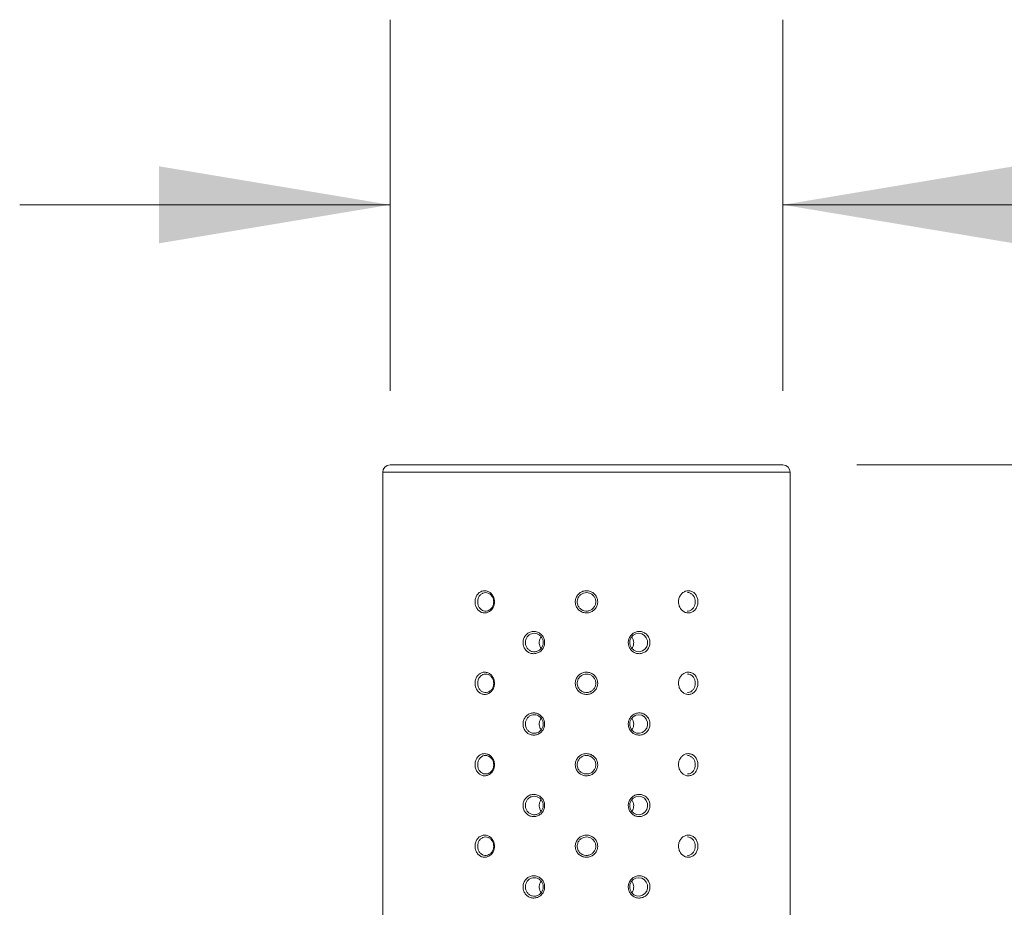
# Model space of a CAD drawing. Units: inches. Extents: x 1.3 to 10.51, y 0.23 to 7.61.
# Drawn here: x 5.33 to 6, y 3.52 to 4.11 of the extents above; entities that cross this region are included whole.
import ezdxf

# ---------------------------------------------------------------- set-up
doc = ezdxf.new("R2010")
doc.units = ezdxf.units.IN
doc.header["$MEASUREMENT"] = 0
doc.styles.add('SLDTEXTSTYLE3', font='TXT', dxfattribs={"width": 0.75})
doc.dimstyles.new('SLDDIMSTYLE0', dxfattribs={"dimtxt": 0.137795, "dimasz": 0.156, "dimexe": 0, "dimexo": 0.0625, "dimgap": 0.034449, "dimtad": 0, "dimtih": 1, "dimtoh": 1, "dimdec": 6, "dimlfac": 4, "dimrnd": 1e-09, "dimzin": 12, "dimdsep": 46, "dimlunit": 5, "dimtxsty": 'SLDTEXTSTYLE3', "dimsah": 1, "dimcen": 0.09, "dimadec": 0, "dimazin": 3, "dimtfac": 1, "dimtofl": 0, "dimtmove": 0, "dimatfit": 3, "dimfxl": 0, "dimfrac": 2, "dimtolj": 1, "dimtzin": 12, "dimarcsym": 0})
doc.dimstyles.new('SLDDIMSTYLE1', dxfattribs={"dimtxt": 0.137795, "dimasz": 0.156, "dimexe": 0, "dimexo": 0.0625, "dimgap": 0.034449, "dimtad": 0, "dimtih": 1, "dimtoh": 1, "dimdec": 3, "dimlfac": 4, "dimrnd": 1e-09, "dimzin": 12, "dimdsep": 46, "dimlunit": 5, "dimtxsty": 'SLDTEXTSTYLE3', "dimsah": 1, "dimcen": 0.09, "dimadec": 0, "dimazin": 3, "dimtfac": 1, "dimtmove": 0, "dimatfit": 0, "dimfxl": 0, "dimfrac": 2, "dimtolj": 1, "dimtzin": 12, "dimarcsym": 0})

# ---------------------------------------------------------------- blocks, each defined once
blk = doc.blocks.new('_D')
at = {"color": 7, "linetype": 'Continuous', "lineweight": 0}
for p, q in [((5.89883, 3.81406), (6.52298, 3.81406)), ((6.39798, 3.81406), (6.39798, 3.08542)), ((6.39798, 1.95156), (6.39798, 2.86667)), ((6.01133, 1.95156), (6.52298, 1.95156))]:
    blk.add_line(p, q, dxfattribs=at)
for points in [[(6.39798, 3.81406), (6.37198, 3.65806), (6.42398, 3.65806)], [(6.39798, 1.95156), (6.42398, 2.10756), (6.37198, 2.10756)]]:
    blk.add_solid(points, dxfattribs=at)
at = {"color": 7, "linetype": 'Continuous', "lineweight": 0, "insert": (6.15119, 3.0443), "char_height": 0.137795, "attachment_point": 1, "style": 'SLDTEXTSTYLE3'}
blk.add_mtext('7 1/2"', dxfattribs=at)
blk = doc.blocks.new('_D_1')
at = {"color": 7, "linetype": 'Continuous', "lineweight": 0}
for p, q in [((5.58383, 3.86406), (5.58383, 4.11465)), ((5.84883, 3.86406), (5.84883, 4.11465)), ((5.58383, 3.98965), (5.33383, 3.98965)), ((5.84883, 3.98965), (6.26152, 3.98965))]:
    blk.add_line(p, q, dxfattribs=at)
for points in [[(5.58383, 3.98965), (5.42783, 4.01565), (5.42783, 3.96365)], [(5.84883, 3.98965), (6.00483, 3.96365), (6.00483, 4.01565)]]:
    blk.add_solid(points, dxfattribs=at)
at = {"color": 7, "linetype": 'Continuous', "lineweight": 0, "char_height": 0.137795, "attachment_point": 1, "style": 'SLDTEXTSTYLE3'}
for s, insert in [('%%c', (6.26152, 4.05685)), ('1"', (6.46933, 4.05896))]:
    blk.add_mtext(s, dxfattribs=dict(at, insert=insert))

msp = doc.modelspace()

# ---------------------------------------------------------------- linework, layer by layer
at = {"color": 7, "linetype": 'Continuous', "lineweight": 15}
for p, q in [((5.5838346, 3.81406285), (5.84883459, 3.81406285)), ((5.57883459, 3.80906285), (5.57883459, 3.15406285)), ((5.85383459, 3.15406285), (5.85383459, 3.80906285))]:
    msp.add_line(p, q, dxfattribs=at)
at = {"color": 8, "linetype": 'Continuous', "lineweight": 15}
for p, q in [((5.85383459, 3.80906285), (5.57883459, 3.80906285)), ((5.78976896, 3.72156285), (5.78964992, 3.72289146)), ((5.75758226, 3.69406285), (5.75744669, 3.69539146)), ((5.78976896, 3.66656285), (5.78964992, 3.66789146)), ((5.75758226, 3.63906285), (5.75744669, 3.64039146)), ((5.78976896, 3.61156285), (5.78964992, 3.61289146)), ((5.75758226, 3.58406285), (5.75744669, 3.58539146)), ((5.78976896, 3.55656285), (5.78964992, 3.55789146)), ((5.75758226, 3.52906285), (5.75744669, 3.53039146))]:
    msp.add_line(p, q, dxfattribs=at)
at = {"color": 7, "linetype": 'Continuous', "lineweight": 15, "flags": 128}
for points in [[(5.75744669, 3.69539146), (5.75670149, 3.69733832), (5.75538222, 3.69891536), (5.75363029, 3.69994606), (5.75164671, 3.70031265), (5.74964005, 3.69997675), (5.74784376, 3.69897354), (5.74646742, 3.69741832), (5.7456697, 3.69548663), (5.74554342, 3.69339442), (5.74582242, 3.69208921), (5.74679161, 3.6902368), (5.7483004, 3.68881746), (5.75017214, 3.6879891), (5.75219502, 3.68784347), (5.75414154, 3.68839893), (5.75579225, 3.68959312), (5.7569656, 3.69128887), (5.75753743, 3.69329585), (5.75758226, 3.69406285), (5.75758226, 3.69406285)], [(5.75744669, 3.64039146), (5.75670149, 3.64233832), (5.75538222, 3.64391536), (5.75363029, 3.64494606), (5.75164671, 3.64531265), (5.74964005, 3.64497675), (5.74784376, 3.64397354), (5.74646742, 3.64241832), (5.7456697, 3.64048663), (5.74554342, 3.63839442), (5.74582242, 3.63708921), (5.74679161, 3.6352368), (5.7483004, 3.63381746), (5.75017214, 3.6329891), (5.75219502, 3.63284347), (5.75414154, 3.63339893), (5.75579225, 3.63459312), (5.7569656, 3.63628887), (5.75753743, 3.63829585), (5.75758226, 3.63906285), (5.75758226, 3.63906285)], [(5.75744669, 3.58539146), (5.75670149, 3.58733832), (5.75538222, 3.58891536), (5.75363029, 3.58994606), (5.75164671, 3.59031265), (5.74964005, 3.58997675), (5.74784376, 3.58897354), (5.74646742, 3.58741832), (5.7456697, 3.58548663), (5.74554342, 3.58339442), (5.74582242, 3.58208921), (5.74679161, 3.5802368), (5.7483004, 3.57881746), (5.75017214, 3.5779891), (5.75219502, 3.57784347), (5.75414154, 3.57839893), (5.75579225, 3.57959312), (5.7569656, 3.58128887), (5.75753743, 3.58329585), (5.75758226, 3.58406285), (5.75758226, 3.58406285)], [(5.75744669, 3.53039146), (5.75670149, 3.53233832), (5.75538222, 3.53391536), (5.75363029, 3.53494606), (5.75164671, 3.53531265), (5.74964005, 3.53497675), (5.74784376, 3.53397354), (5.74646742, 3.53241832), (5.7456697, 3.53048663), (5.74554342, 3.52839442), (5.74582242, 3.52708921), (5.74679161, 3.5252368), (5.7483004, 3.52381746), (5.75017214, 3.5229891), (5.75219502, 3.52284347), (5.75414154, 3.52339893), (5.75579225, 3.52459312), (5.7569656, 3.52628887), (5.75753743, 3.52829585), (5.75758226, 3.52906285), (5.75758226, 3.52906285)]]:
    msp.add_lwpolyline(points, dxfattribs=at)
at = {"color": 7, "linetype": 'Continuous', "lineweight": 15}
for centre, start, end in [((5.58383459, 3.80906285), 90, 180), ((5.84883459, 3.80906285), 0, 90)]:
    msp.add_arc(centre, 0.005, start, end, dxfattribs=at)
for points, knots in [([(5.65424361, 3.72156285), (5.65423315, 3.72125543), (5.65419417, 3.72010908), (5.65365026, 3.71816588), (5.65230268, 3.71609334), (5.65042224, 3.71463472), (5.64824245, 3.71395698), (5.6460134, 3.7141347), (5.64398357, 3.71514701), (5.64237009, 3.7168804), (5.64146786, 3.71887508), (5.64106684, 3.72105196), (5.64118266, 3.72330665), (5.64202685, 3.72566991), (5.64349432, 3.72757139), (5.64543257, 3.72879594), (5.64763277, 3.72920589), (5.64984929, 3.72875668), (5.65183466, 3.72749914), (5.65334232, 3.72557296), (5.65413353, 3.72347579), (5.6542128, 3.72209818), (5.65424361, 3.72156285)], [0, 0, 0, 0, 0.019563206, 0.072951148, 0.126500255, 0.180281838, 0.234186395, 0.28805159, 0.341812679, 0.395483851, 0.449053431, 0.483073925, 0.53643793, 0.589872769, 0.643497063, 0.697335962, 0.751242766, 0.805076106, 0.858806683, 0.9124495, 0.965978493, 1, 1, 1, 1]), ([(5.65372554, 3.72156285), (5.65369996, 3.7220089), (5.65363418, 3.72315572), (5.65297835, 3.72490166), (5.65172772, 3.72650838), (5.65008203, 3.72755751), (5.64824768, 3.72793202), (5.64643202, 3.72758986), (5.64483624, 3.72656796), (5.64363151, 3.72498288), (5.64293993, 3.72301462), (5.64284511, 3.72113744), (5.64317376, 3.71932437), (5.64391301, 3.71766337), (5.64523858, 3.71621795), (5.64691114, 3.71537295), (5.64875294, 3.71522452), (5.65055759, 3.71579044), (5.65211609, 3.71700726), (5.65323351, 3.71873439), (5.65368448, 3.7203519), (5.65371685, 3.72130668), (5.65372554, 3.72156285)], [0, 0, 0, 0, 0.034171795, 0.087857799, 0.141540915, 0.195257179, 0.24876287, 0.302434154, 0.356141687, 0.409794551, 0.463400738, 0.517004004, 0.551164847, 0.604872635, 0.658527385, 0.712120723, 0.765739787, 0.819431807, 0.873130168, 0.926758268, 0.980349083, 1, 1, 1, 1]), ([(5.7239034, 3.72156285), (5.7238917, 3.72125543), (5.72384807, 3.72010908), (5.72323934, 3.71816588), (5.72172394, 3.71609334), (5.71959282, 3.71463472), (5.71709768, 3.71395698), (5.71451786, 3.7141347), (5.71214291, 3.71514701), (5.71023703, 3.7168804), (5.70916383, 3.71887508), (5.70868563, 3.72105196), (5.70882391, 3.72330665), (5.70982949, 3.72566991), (5.71156671, 3.72757139), (5.71384083, 3.72879594), (5.71639494, 3.72920589), (5.71893957, 3.72875668), (5.72119533, 3.72749914), (5.72289394, 3.72557296), (5.72378024, 3.72347579), (5.72386893, 3.72209818), (5.7239034, 3.72156285)], [0, 0, 0, 0, 0.019563206, 0.072951148, 0.126500255, 0.180281838, 0.234186395, 0.28805159, 0.341812679, 0.395483851, 0.449053431, 0.483073925, 0.53643793, 0.589872769, 0.643497063, 0.697335962, 0.751242766, 0.805076106, 0.858806683, 0.9124495, 0.965978493, 1, 1, 1, 1]), ([(5.72258459, 3.72156285), (5.72255615, 3.7220089), (5.72248301, 3.72315572), (5.72175272, 3.72490166), (5.72035053, 3.72650838), (5.71848671, 3.72755751), (5.71638325, 3.72793202), (5.71427327, 3.72758986), (5.71239488, 3.72656796), (5.71096144, 3.72498288), (5.71013242, 3.72301462), (5.71001843, 3.72113744), (5.71041291, 3.71932437), (5.71129758, 3.71766337), (5.71287063, 3.71621795), (5.71483281, 3.71537295), (5.71696543, 3.71522452), (5.71902756, 3.71579044), (5.72078726, 3.71700726), (5.72203729, 3.71873439), (5.72253892, 3.7203519), (5.72257493, 3.72130668), (5.72258459, 3.72156285)], [0, 0, 0, 0, 0.034171795, 0.087857799, 0.141540915, 0.195257179, 0.24876287, 0.302434154, 0.356141687, 0.409794551, 0.463400738, 0.517004004, 0.551164847, 0.604872635, 0.658527385, 0.712120723, 0.765739787, 0.819431807, 0.873130168, 0.926758268, 0.980349083, 1, 1, 1, 1]), ([(5.79153513, 3.72156285), (5.79152532, 3.72125543), (5.79148873, 3.72010908), (5.7909783, 3.71816588), (5.78970113, 3.71609334), (5.78789036, 3.71463472), (5.78574844, 3.71395698), (5.78350911, 3.7141347), (5.7814254, 3.71514701), (5.7797378, 3.7168804), (5.7787812, 3.71887508), (5.77835395, 3.72105196), (5.77847764, 3.72330665), (5.77937516, 3.72566991), (5.78091665, 3.72757139), (5.78291729, 3.72879594), (5.78514094, 3.72920589), (5.78733186, 3.72875668), (5.78925357, 3.72749914), (5.79068798, 3.72557296), (5.7914319, 3.72347579), (5.79150624, 3.72209818), (5.79153513, 3.72156285)], [0, 0, 0, 0, 0.019563206, 0.072951148, 0.126500255, 0.180281838, 0.234186395, 0.28805159, 0.341812679, 0.395483851, 0.449053431, 0.483073925, 0.53643793, 0.589872769, 0.643497063, 0.697335962, 0.751242766, 0.805076106, 0.858806683, 0.9124495, 0.965978493, 1, 1, 1, 1]), ([(5.78964992, 3.72289146), (5.78946903, 3.72356248), (5.78910725, 3.72490448), (5.7878879, 3.72652064), (5.78632028, 3.72750569), (5.7850883, 3.72792422), (5.78447452, 3.72780747), (5.78446046, 3.7278048)], [0, 0, 0, 0, 0.24872436, 0.497435334, 0.746299885, 0.994188865, 1, 1, 1, 1]), ([(5.78446162, 3.71538613), (5.78463938, 3.71536501), (5.78542475, 3.71527166), (5.78677601, 3.71582336), (5.78826532, 3.71699843), (5.78931304, 3.71873681), (5.78973091, 3.72035172), (5.78976091, 3.72130664), (5.78976896, 3.72156285)], [0, 0, 0, 0, 0.062842924, 0.277637643, 0.492457727, 0.706996736, 0.921386583, 1, 1, 1, 1]), ([(5.68811184, 3.69406285), (5.68810037, 3.69375543), (5.6880576, 3.69260908), (5.68746096, 3.69066588), (5.68597897, 3.68859334), (5.68390243, 3.68713472), (5.68148251, 3.68645698), (5.67899325, 3.6866347), (5.67671317, 3.68764701), (5.67489142, 3.6893804), (5.67386886, 3.69137508), (5.67341374, 3.69355196), (5.67354527, 3.69580665), (5.67450279, 3.69816991), (5.67616165, 3.70007139), (5.67834214, 3.70129594), (5.68080315, 3.70170589), (5.6832677, 3.70125668), (5.68546307, 3.69999914), (5.68712276, 3.69807296), (5.68799111, 3.69597579), (5.68807805, 3.69459818), (5.68811184, 3.69406285)], [0, 0, 0, 0, 0.019563206, 0.072951148, 0.126500255, 0.180281838, 0.234186395, 0.28805159, 0.341812679, 0.395483851, 0.449053431, 0.483073925, 0.53643793, 0.589872769, 0.643497063, 0.697335962, 0.751242766, 0.805076106, 0.858806683, 0.9124495, 0.965978493, 1, 1, 1, 1]), ([(5.75917916, 3.69406285), (5.75916802, 3.69375543), (5.7591265, 3.69260908), (5.75854718, 3.69066588), (5.75710164, 3.68859334), (5.75506116, 3.68713472), (5.75266085, 3.68645698), (5.75016627, 3.6866347), (5.7478583, 3.68764701), (5.74599817, 3.6893804), (5.74494748, 3.69137508), (5.74447878, 3.69355196), (5.74461439, 3.69580665), (5.7455995, 3.69816991), (5.74729668, 3.70007139), (5.74950947, 3.70129594), (5.75198261, 3.70170589), (5.75443392, 3.70125668), (5.75659634, 3.69999914), (5.75821811, 3.69807296), (5.75906197, 3.69597579), (5.75914637, 3.69459818), (5.75917916, 3.69406285)], [0, 0, 0, 0, 0.019563206, 0.072951148, 0.126500255, 0.180281838, 0.234186395, 0.28805159, 0.341812679, 0.395483851, 0.449053431, 0.483073925, 0.53643793, 0.589872769, 0.643497063, 0.697335962, 0.751242766, 0.805076106, 0.858806683, 0.9124495, 0.965978493, 1, 1, 1, 1]), ([(5.687161, 3.69406285), (5.68713303, 3.6945089), (5.68706113, 3.69565572), (5.68634361, 3.69740166), (5.68497041, 3.69900838), (5.68315376, 3.70005751), (5.6811154, 3.70043202), (5.67908334, 3.70008986), (5.67728497, 3.69906796), (5.67591936, 3.69748288), (5.67513224, 3.69551462), (5.67502415, 3.69363744), (5.67539847, 3.69182437), (5.67623907, 3.69016337), (5.67773951, 3.68871795), (5.67962099, 3.68787295), (5.6816783, 3.68772452), (5.68367989, 3.68829044), (5.68539752, 3.68950726), (5.686623, 3.69123439), (5.6871161, 3.6928519), (5.6871515, 3.69380668), (5.687161, 3.69406285)], [0, 0, 0, 0, 0.034171795, 0.087857799, 0.141540915, 0.195257179, 0.24876287, 0.302434154, 0.356141687, 0.409794551, 0.463400738, 0.517004004, 0.551164847, 0.604872635, 0.658527385, 0.712120723, 0.765739787, 0.819431807, 0.873130168, 0.926758268, 0.980349083, 1, 1, 1, 1]), ([(5.68579431, 3.69786992), (5.68552274, 3.69751032), (5.6848344, 3.69659883), (5.68439453, 3.69472902), (5.68453218, 3.69263654), (5.68505032, 3.69105246), (5.6856508, 3.69040147), (5.68578674, 3.6902541)], [0, 0, 0, 0, 0.165403346, 0.419253025, 0.672673, 0.925895253, 1, 1, 1, 1]), ([(5.74820293, 3.69406285), (5.74814473, 3.69477126), (5.74802936, 3.69617542), (5.74728779, 3.69734874), (5.74692035, 3.69793011)], [0, 0, 0, 0, 0.504513204, 1, 1, 1, 1]), ([(5.74683028, 3.69020042), (5.74700098, 3.69038873), (5.7476332, 3.69108616), (5.7480946, 3.692478), (5.74817257, 3.69361868), (5.74820293, 3.69406285)], [0, 0, 0, 0, 0.1842396, 0.682353383, 1, 1, 1, 1]), ([(5.65424361, 3.66656285), (5.65423315, 3.66625543), (5.65419417, 3.66510908), (5.65365026, 3.66316588), (5.65230268, 3.66109334), (5.65042224, 3.65963472), (5.64824245, 3.65895698), (5.6460134, 3.6591347), (5.64398357, 3.66014701), (5.64237009, 3.6618804), (5.64146786, 3.66387508), (5.64106684, 3.66605196), (5.64118266, 3.66830665), (5.64202685, 3.67066991), (5.64349432, 3.67257139), (5.64543257, 3.67379594), (5.64763277, 3.67420589), (5.64984929, 3.67375668), (5.65183466, 3.67249914), (5.65334232, 3.67057296), (5.65413353, 3.66847579), (5.6542128, 3.66709818), (5.65424361, 3.66656285)], [0, 0, 0, 0, 0.019563206, 0.072951148, 0.126500255, 0.180281838, 0.234186395, 0.28805159, 0.341812679, 0.395483851, 0.449053431, 0.483073925, 0.53643793, 0.589872769, 0.643497063, 0.697335962, 0.751242766, 0.805076106, 0.858806683, 0.9124495, 0.965978493, 1, 1, 1, 1]), ([(5.65372554, 3.66656285), (5.65369996, 3.6670089), (5.65363418, 3.66815572), (5.65297835, 3.66990166), (5.65172772, 3.67150838), (5.65008203, 3.67255751), (5.64824768, 3.67293202), (5.64643202, 3.67258986), (5.64483624, 3.67156796), (5.64363151, 3.66998288), (5.64293993, 3.66801462), (5.64284511, 3.66613744), (5.64317376, 3.66432437), (5.64391301, 3.66266337), (5.64523858, 3.66121795), (5.64691114, 3.66037295), (5.64875294, 3.66022452), (5.65055759, 3.66079044), (5.65211609, 3.66200726), (5.65323351, 3.66373439), (5.65368448, 3.6653519), (5.65371685, 3.66630668), (5.65372554, 3.66656285)], [0, 0, 0, 0, 0.034171795, 0.087857799, 0.141540915, 0.195257179, 0.24876287, 0.302434154, 0.356141687, 0.409794551, 0.463400738, 0.517004004, 0.551164847, 0.604872635, 0.658527385, 0.712120723, 0.765739787, 0.819431807, 0.873130168, 0.926758268, 0.980349083, 1, 1, 1, 1]), ([(5.7239034, 3.66656285), (5.7238917, 3.66625543), (5.72384807, 3.66510908), (5.72323934, 3.66316588), (5.72172394, 3.66109334), (5.71959282, 3.65963472), (5.71709768, 3.65895698), (5.71451786, 3.6591347), (5.71214291, 3.66014701), (5.71023703, 3.6618804), (5.70916383, 3.66387508), (5.70868563, 3.66605196), (5.70882391, 3.66830665), (5.70982949, 3.67066991), (5.71156671, 3.67257139), (5.71384083, 3.67379594), (5.71639494, 3.67420589), (5.71893957, 3.67375668), (5.72119533, 3.67249914), (5.72289394, 3.67057296), (5.72378024, 3.66847579), (5.72386893, 3.66709818), (5.7239034, 3.66656285)], [0, 0, 0, 0, 0.019563206, 0.072951148, 0.126500255, 0.180281838, 0.234186395, 0.28805159, 0.341812679, 0.395483851, 0.449053431, 0.483073925, 0.53643793, 0.589872769, 0.643497063, 0.697335962, 0.751242766, 0.805076106, 0.858806683, 0.9124495, 0.965978493, 1, 1, 1, 1]), ([(5.72258459, 3.66656285), (5.72255615, 3.6670089), (5.72248301, 3.66815572), (5.72175272, 3.66990166), (5.72035053, 3.67150838), (5.71848671, 3.67255751), (5.71638325, 3.67293202), (5.71427327, 3.67258986), (5.71239488, 3.67156796), (5.71096144, 3.66998288), (5.71013242, 3.66801462), (5.71001843, 3.66613744), (5.71041291, 3.66432437), (5.71129758, 3.66266337), (5.71287063, 3.66121795), (5.71483281, 3.66037295), (5.71696543, 3.66022452), (5.71902756, 3.66079044), (5.72078726, 3.66200726), (5.72203729, 3.66373439), (5.72253892, 3.6653519), (5.72257493, 3.66630668), (5.72258459, 3.66656285)], [0, 0, 0, 0, 0.034171795, 0.087857799, 0.141540915, 0.195257179, 0.24876287, 0.302434154, 0.356141687, 0.409794551, 0.463400738, 0.517004004, 0.551164847, 0.604872635, 0.658527385, 0.712120723, 0.765739787, 0.819431807, 0.873130168, 0.926758268, 0.980349083, 1, 1, 1, 1]), ([(5.79153513, 3.66656285), (5.79152532, 3.66625543), (5.79148873, 3.66510908), (5.7909783, 3.66316588), (5.78970113, 3.66109334), (5.78789036, 3.65963472), (5.78574844, 3.65895698), (5.78350911, 3.6591347), (5.7814254, 3.66014701), (5.7797378, 3.6618804), (5.7787812, 3.66387508), (5.77835395, 3.66605196), (5.77847764, 3.66830665), (5.77937516, 3.67066991), (5.78091665, 3.67257139), (5.78291729, 3.67379594), (5.78514094, 3.67420589), (5.78733186, 3.67375668), (5.78925357, 3.67249914), (5.79068798, 3.67057296), (5.7914319, 3.66847579), (5.79150624, 3.66709818), (5.79153513, 3.66656285)], [0, 0, 0, 0, 0.019563206, 0.072951148, 0.126500255, 0.180281838, 0.234186395, 0.28805159, 0.341812679, 0.395483851, 0.449053431, 0.483073925, 0.53643793, 0.589872769, 0.643497063, 0.697335962, 0.751242766, 0.805076106, 0.858806683, 0.9124495, 0.965978493, 1, 1, 1, 1]), ([(5.78964992, 3.66789146), (5.78946903, 3.66856248), (5.78910725, 3.66990448), (5.7878879, 3.67152064), (5.78632028, 3.67250569), (5.7850883, 3.67292422), (5.78447452, 3.67280747), (5.78446046, 3.6728048)], [0, 0, 0, 0, 0.24872436, 0.497435334, 0.746299885, 0.994188865, 1, 1, 1, 1]), ([(5.78446162, 3.66038613), (5.78463938, 3.66036501), (5.78542475, 3.66027166), (5.78677601, 3.66082336), (5.78826532, 3.66199843), (5.78931304, 3.66373681), (5.78973091, 3.66535172), (5.78976091, 3.66630664), (5.78976896, 3.66656285)], [0, 0, 0, 0, 0.062842924, 0.277637643, 0.492457727, 0.706996736, 0.921386583, 1, 1, 1, 1]), ([(5.68811184, 3.63906285), (5.68810037, 3.63875543), (5.6880576, 3.63760908), (5.68746096, 3.63566588), (5.68597897, 3.63359334), (5.68390243, 3.63213472), (5.68148251, 3.63145698), (5.67899325, 3.6316347), (5.67671317, 3.63264701), (5.67489142, 3.6343804), (5.67386886, 3.63637508), (5.67341374, 3.63855196), (5.67354527, 3.64080665), (5.67450279, 3.64316991), (5.67616165, 3.64507139), (5.67834214, 3.64629594), (5.68080315, 3.64670589), (5.6832677, 3.64625668), (5.68546307, 3.64499914), (5.68712276, 3.64307296), (5.68799111, 3.64097579), (5.68807805, 3.63959818), (5.68811184, 3.63906285)], [0, 0, 0, 0, 0.019563206, 0.072951148, 0.126500255, 0.180281838, 0.234186395, 0.28805159, 0.341812679, 0.395483851, 0.449053431, 0.483073925, 0.53643793, 0.589872769, 0.643497063, 0.697335962, 0.751242766, 0.805076106, 0.858806683, 0.9124495, 0.965978493, 1, 1, 1, 1]), ([(5.687161, 3.63906285), (5.68713303, 3.6395089), (5.68706113, 3.64065572), (5.68634361, 3.64240166), (5.68497041, 3.64400838), (5.68315376, 3.64505751), (5.6811154, 3.64543202), (5.67908334, 3.64508986), (5.67728497, 3.64406796), (5.67591936, 3.64248288), (5.67513224, 3.64051462), (5.67502415, 3.63863744), (5.67539847, 3.63682437), (5.67623907, 3.63516337), (5.67773951, 3.63371795), (5.67962099, 3.63287295), (5.6816783, 3.63272452), (5.68367989, 3.63329044), (5.68539752, 3.63450726), (5.686623, 3.63623439), (5.6871161, 3.6378519), (5.6871515, 3.63880668), (5.687161, 3.63906285)], [0, 0, 0, 0, 0.034171795, 0.087857799, 0.141540915, 0.195257179, 0.24876287, 0.302434154, 0.356141687, 0.409794551, 0.463400738, 0.517004004, 0.551164847, 0.604872635, 0.658527385, 0.712120723, 0.765739787, 0.819431807, 0.873130168, 0.926758268, 0.980349083, 1, 1, 1, 1]), ([(5.68579431, 3.64286992), (5.68552274, 3.64251032), (5.6848344, 3.64159883), (5.68439453, 3.63972902), (5.68453218, 3.63763654), (5.68505032, 3.63605246), (5.6856508, 3.63540147), (5.68578674, 3.6352541)], [0, 0, 0, 0, 0.1654033461, 0.4192530248, 0.6726729996, 0.9258952526, 1, 1, 1, 1]), ([(5.75917916, 3.63906285), (5.75916802, 3.63875543), (5.7591265, 3.63760908), (5.75854718, 3.63566588), (5.75710164, 3.63359334), (5.75506116, 3.63213472), (5.75266085, 3.63145698), (5.75016627, 3.6316347), (5.7478583, 3.63264701), (5.74599817, 3.6343804), (5.74494748, 3.63637508), (5.74447878, 3.63855196), (5.74461439, 3.64080665), (5.7455995, 3.64316991), (5.74729668, 3.64507139), (5.74950947, 3.64629594), (5.75198261, 3.64670589), (5.75443392, 3.64625668), (5.75659634, 3.64499914), (5.75821811, 3.64307296), (5.75906197, 3.64097579), (5.75914637, 3.63959818), (5.75917916, 3.63906285)], [0, 0, 0, 0, 0.019563206, 0.072951148, 0.126500255, 0.180281838, 0.234186395, 0.28805159, 0.341812679, 0.395483851, 0.449053431, 0.483073925, 0.53643793, 0.589872769, 0.643497063, 0.697335962, 0.751242766, 0.805076106, 0.858806683, 0.9124495, 0.965978493, 1, 1, 1, 1]), ([(5.74820293, 3.63906285), (5.74814473, 3.63977126), (5.74802936, 3.64117542), (5.74728779, 3.64234874), (5.74692035, 3.64293011)], [0, 0, 0, 0, 0.504513204, 1, 1, 1, 1]), ([(5.74683028, 3.63520042), (5.74700098, 3.63538873), (5.7476332, 3.63608616), (5.7480946, 3.637478), (5.74817257, 3.63861868), (5.74820293, 3.63906285)], [0, 0, 0, 0, 0.1842396, 0.682353383, 1, 1, 1, 1]), ([(5.65424361, 3.61156285), (5.65423315, 3.61125543), (5.65419417, 3.61010908), (5.65365026, 3.60816588), (5.65230268, 3.60609334), (5.65042224, 3.60463472), (5.64824245, 3.60395698), (5.6460134, 3.6041347), (5.64398357, 3.60514701), (5.64237009, 3.6068804), (5.64146786, 3.60887508), (5.64106684, 3.61105196), (5.64118266, 3.61330665), (5.64202685, 3.61566991), (5.64349432, 3.61757139), (5.64543257, 3.61879594), (5.64763277, 3.61920589), (5.64984929, 3.61875668), (5.65183466, 3.61749914), (5.65334232, 3.61557296), (5.65413353, 3.61347579), (5.6542128, 3.61209818), (5.65424361, 3.61156285)], [0, 0, 0, 0, 0.019563206, 0.072951148, 0.126500255, 0.180281838, 0.234186395, 0.28805159, 0.341812679, 0.395483851, 0.449053431, 0.483073925, 0.53643793, 0.589872769, 0.643497063, 0.697335962, 0.751242766, 0.805076106, 0.858806683, 0.9124495, 0.965978493, 1, 1, 1, 1]), ([(5.65372554, 3.61156285), (5.65369996, 3.6120089), (5.65363418, 3.61315572), (5.65297835, 3.61490166), (5.65172772, 3.61650838), (5.65008203, 3.61755751), (5.64824768, 3.61793202), (5.64643202, 3.61758986), (5.64483624, 3.61656796), (5.64363151, 3.61498288), (5.64293993, 3.61301462), (5.64284511, 3.61113744), (5.64317376, 3.60932437), (5.64391301, 3.60766337), (5.64523858, 3.60621795), (5.64691114, 3.60537295), (5.64875294, 3.60522452), (5.65055759, 3.60579044), (5.65211609, 3.60700726), (5.65323351, 3.60873439), (5.65368448, 3.6103519), (5.65371685, 3.61130668), (5.65372554, 3.61156285)], [0, 0, 0, 0, 0.034171795, 0.087857799, 0.141540915, 0.195257179, 0.24876287, 0.302434154, 0.356141687, 0.409794551, 0.463400738, 0.517004004, 0.551164847, 0.604872635, 0.658527385, 0.712120723, 0.765739787, 0.819431807, 0.873130168, 0.926758268, 0.980349083, 1, 1, 1, 1]), ([(5.7239034, 3.61156285), (5.7238917, 3.61125543), (5.72384807, 3.61010908), (5.72323934, 3.60816588), (5.72172394, 3.60609334), (5.71959282, 3.60463472), (5.71709768, 3.60395698), (5.71451786, 3.6041347), (5.71214291, 3.60514701), (5.71023703, 3.6068804), (5.70916383, 3.60887508), (5.70868563, 3.61105196), (5.70882391, 3.61330665), (5.70982949, 3.61566991), (5.71156671, 3.61757139), (5.71384083, 3.61879594), (5.71639494, 3.61920589), (5.71893957, 3.61875668), (5.72119533, 3.61749914), (5.72289394, 3.61557296), (5.72378024, 3.61347579), (5.72386893, 3.61209818), (5.7239034, 3.61156285)], [0, 0, 0, 0, 0.019563206, 0.072951148, 0.126500255, 0.180281838, 0.234186395, 0.28805159, 0.341812679, 0.395483851, 0.449053431, 0.483073925, 0.53643793, 0.589872769, 0.643497063, 0.697335962, 0.751242766, 0.805076106, 0.858806683, 0.9124495, 0.965978493, 1, 1, 1, 1]), ([(5.72258459, 3.61156285), (5.72255615, 3.6120089), (5.72248301, 3.61315572), (5.72175272, 3.61490166), (5.72035053, 3.61650838), (5.71848671, 3.61755751), (5.71638325, 3.61793202), (5.71427327, 3.61758986), (5.71239488, 3.61656796), (5.71096144, 3.61498288), (5.71013242, 3.61301462), (5.71001843, 3.61113744), (5.71041291, 3.60932437), (5.71129758, 3.60766337), (5.71287063, 3.60621795), (5.71483281, 3.60537295), (5.71696543, 3.60522452), (5.71902756, 3.60579044), (5.72078726, 3.60700726), (5.72203729, 3.60873439), (5.72253892, 3.6103519), (5.72257493, 3.61130668), (5.72258459, 3.61156285)], [0, 0, 0, 0, 0.034171795, 0.087857799, 0.141540915, 0.195257179, 0.24876287, 0.302434154, 0.356141687, 0.409794551, 0.463400738, 0.517004004, 0.551164847, 0.604872635, 0.658527385, 0.712120723, 0.765739787, 0.819431807, 0.873130168, 0.926758268, 0.980349083, 1, 1, 1, 1]), ([(5.79153513, 3.61156285), (5.79152532, 3.61125543), (5.79148873, 3.61010908), (5.7909783, 3.60816588), (5.78970113, 3.60609334), (5.78789036, 3.60463472), (5.78574844, 3.60395698), (5.78350911, 3.6041347), (5.7814254, 3.60514701), (5.7797378, 3.6068804), (5.7787812, 3.60887508), (5.77835395, 3.61105196), (5.77847764, 3.61330665), (5.77937516, 3.61566991), (5.78091665, 3.61757139), (5.78291729, 3.61879594), (5.78514094, 3.61920589), (5.78733186, 3.61875668), (5.78925357, 3.61749914), (5.79068798, 3.61557296), (5.7914319, 3.61347579), (5.79150624, 3.61209818), (5.79153513, 3.61156285)], [0, 0, 0, 0, 0.019563206, 0.072951148, 0.126500255, 0.180281838, 0.234186395, 0.28805159, 0.341812679, 0.395483851, 0.449053431, 0.483073925, 0.53643793, 0.589872769, 0.643497063, 0.697335962, 0.751242766, 0.805076106, 0.858806683, 0.9124495, 0.965978493, 1, 1, 1, 1]), ([(5.78964992, 3.61289146), (5.78946903, 3.61356248), (5.78910725, 3.61490448), (5.7878879, 3.61652064), (5.78632028, 3.61750569), (5.7850883, 3.61792422), (5.78447452, 3.61780747), (5.78446046, 3.6178048)], [0, 0, 0, 0, 0.24872436, 0.497435334, 0.746299885, 0.994188865, 1, 1, 1, 1]), ([(5.78446162, 3.60538613), (5.78463938, 3.60536501), (5.78542475, 3.60527166), (5.78677601, 3.60582336), (5.78826532, 3.60699843), (5.78931304, 3.60873681), (5.78973091, 3.61035172), (5.78976091, 3.61130664), (5.78976896, 3.61156285)], [0, 0, 0, 0, 0.062842924, 0.277637643, 0.492457727, 0.706996736, 0.921386583, 1, 1, 1, 1]), ([(5.68811184, 3.58406285), (5.68810037, 3.58375543), (5.6880576, 3.58260908), (5.68746096, 3.58066588), (5.68597897, 3.57859334), (5.68390243, 3.57713472), (5.68148251, 3.57645698), (5.67899325, 3.5766347), (5.67671317, 3.57764701), (5.67489142, 3.5793804), (5.67386886, 3.58137508), (5.67341374, 3.58355196), (5.67354527, 3.58580665), (5.67450279, 3.58816991), (5.67616165, 3.59007139), (5.67834214, 3.59129594), (5.68080315, 3.59170589), (5.6832677, 3.59125668), (5.68546307, 3.58999914), (5.68712276, 3.58807296), (5.68799111, 3.58597579), (5.68807805, 3.58459818), (5.68811184, 3.58406285)], [0, 0, 0, 0, 0.019563206, 0.072951148, 0.126500255, 0.180281838, 0.234186395, 0.28805159, 0.341812679, 0.395483851, 0.449053431, 0.483073925, 0.53643793, 0.589872769, 0.643497063, 0.697335962, 0.751242766, 0.805076106, 0.858806683, 0.9124495, 0.965978493, 1, 1, 1, 1]), ([(5.687161, 3.58406285), (5.68713303, 3.5845089), (5.68706113, 3.58565572), (5.68634361, 3.58740166), (5.68497041, 3.58900838), (5.68315376, 3.59005751), (5.6811154, 3.59043202), (5.67908334, 3.59008986), (5.67728497, 3.58906796), (5.67591936, 3.58748288), (5.67513224, 3.58551462), (5.67502415, 3.58363744), (5.67539847, 3.58182437), (5.67623907, 3.58016337), (5.67773951, 3.57871795), (5.67962099, 3.57787295), (5.6816783, 3.57772452), (5.68367989, 3.57829044), (5.68539752, 3.57950726), (5.686623, 3.58123439), (5.6871161, 3.5828519), (5.6871515, 3.58380668), (5.687161, 3.58406285)], [0, 0, 0, 0, 0.034171795, 0.087857799, 0.141540915, 0.195257179, 0.24876287, 0.302434154, 0.356141687, 0.409794551, 0.463400738, 0.517004004, 0.551164847, 0.604872635, 0.658527385, 0.712120723, 0.765739787, 0.819431807, 0.873130168, 0.926758268, 0.980349083, 1, 1, 1, 1]), ([(5.75917916, 3.58406285), (5.75916802, 3.58375543), (5.7591265, 3.58260908), (5.75854718, 3.58066588), (5.75710164, 3.57859334), (5.75506116, 3.57713472), (5.75266085, 3.57645698), (5.75016627, 3.5766347), (5.7478583, 3.57764701), (5.74599817, 3.5793804), (5.74494748, 3.58137508), (5.74447878, 3.58355196), (5.74461439, 3.58580665), (5.7455995, 3.58816991), (5.74729668, 3.59007139), (5.74950947, 3.59129594), (5.75198261, 3.59170589), (5.75443392, 3.59125668), (5.75659634, 3.58999914), (5.75821811, 3.58807296), (5.75906197, 3.58597579), (5.75914637, 3.58459818), (5.75917916, 3.58406285)], [0, 0, 0, 0, 0.019563206, 0.072951148, 0.126500255, 0.180281838, 0.234186395, 0.28805159, 0.341812679, 0.395483851, 0.449053431, 0.483073925, 0.53643793, 0.589872769, 0.643497063, 0.697335962, 0.751242766, 0.805076106, 0.858806683, 0.9124495, 0.965978493, 1, 1, 1, 1]), ([(5.68579431, 3.58786992), (5.68552274, 3.58751032), (5.6848344, 3.58659883), (5.68439453, 3.58472902), (5.68453218, 3.58263654), (5.68505032, 3.58105246), (5.6856508, 3.58040147), (5.68578674, 3.5802541)], [0, 0, 0, 0, 0.165403346, 0.419253025, 0.672673, 0.925895253, 1, 1, 1, 1]), ([(5.74683028, 3.58020042), (5.74700098, 3.58038873), (5.7476332, 3.58108616), (5.7480946, 3.582478), (5.74817257, 3.58361868), (5.74820293, 3.58406285)], [0, 0, 0, 0, 0.1842396, 0.682353383, 1, 1, 1, 1]), ([(5.74820293, 3.58406285), (5.74814473, 3.58477126), (5.74802936, 3.58617542), (5.74728779, 3.58734874), (5.74692035, 3.58793011)], [0, 0, 0, 0, 0.504513204, 1, 1, 1, 1]), ([(5.65424361, 3.55656285), (5.65423315, 3.55625543), (5.65419417, 3.55510908), (5.65365026, 3.55316588), (5.65230268, 3.55109334), (5.65042224, 3.54963472), (5.64824245, 3.54895698), (5.6460134, 3.5491347), (5.64398357, 3.55014701), (5.64237009, 3.5518804), (5.64146786, 3.55387508), (5.64106684, 3.55605196), (5.64118266, 3.55830665), (5.64202685, 3.56066991), (5.64349432, 3.56257139), (5.64543257, 3.56379594), (5.64763277, 3.56420589), (5.64984929, 3.56375668), (5.65183466, 3.56249914), (5.65334232, 3.56057296), (5.65413353, 3.55847579), (5.6542128, 3.55709818), (5.65424361, 3.55656285)], [0, 0, 0, 0, 0.019563206, 0.072951148, 0.126500255, 0.180281838, 0.234186395, 0.28805159, 0.341812679, 0.395483851, 0.449053431, 0.483073925, 0.53643793, 0.589872769, 0.643497063, 0.697335962, 0.751242766, 0.805076106, 0.858806683, 0.9124495, 0.965978493, 1, 1, 1, 1]), ([(5.65372554, 3.55656285), (5.65369996, 3.5570089), (5.65363418, 3.55815572), (5.65297835, 3.55990166), (5.65172772, 3.56150838), (5.65008203, 3.56255751), (5.64824768, 3.56293202), (5.64643202, 3.56258986), (5.64483624, 3.56156796), (5.64363151, 3.55998288), (5.64293993, 3.55801462), (5.64284511, 3.55613744), (5.64317376, 3.55432437), (5.64391301, 3.55266337), (5.64523858, 3.55121795), (5.64691114, 3.55037295), (5.64875294, 3.55022452), (5.65055759, 3.55079044), (5.65211609, 3.55200726), (5.65323351, 3.55373439), (5.65368448, 3.5553519), (5.65371685, 3.55630668), (5.65372554, 3.55656285)], [0, 0, 0, 0, 0.034171795, 0.087857799, 0.141540915, 0.195257179, 0.24876287, 0.302434154, 0.356141687, 0.409794551, 0.463400738, 0.517004004, 0.551164847, 0.604872635, 0.658527385, 0.712120723, 0.765739787, 0.819431807, 0.873130168, 0.926758268, 0.980349083, 1, 1, 1, 1]), ([(5.7239034, 3.55656285), (5.7238917, 3.55625543), (5.72384807, 3.55510908), (5.72323934, 3.55316588), (5.72172394, 3.55109334), (5.71959282, 3.54963472), (5.71709768, 3.54895698), (5.71451786, 3.5491347), (5.71214291, 3.55014701), (5.71023703, 3.5518804), (5.70916383, 3.55387508), (5.70868563, 3.55605196), (5.70882391, 3.55830665), (5.70982949, 3.56066991), (5.71156671, 3.56257139), (5.71384083, 3.56379594), (5.71639494, 3.56420589), (5.71893957, 3.56375668), (5.72119533, 3.56249914), (5.72289394, 3.56057296), (5.72378024, 3.55847579), (5.72386893, 3.55709818), (5.7239034, 3.55656285)], [0, 0, 0, 0, 0.019563206, 0.072951148, 0.126500255, 0.180281838, 0.234186395, 0.28805159, 0.341812679, 0.395483851, 0.449053431, 0.483073925, 0.53643793, 0.589872769, 0.643497063, 0.697335962, 0.751242766, 0.805076106, 0.858806683, 0.9124495, 0.965978493, 1, 1, 1, 1]), ([(5.72258459, 3.55656285), (5.72255615, 3.5570089), (5.72248301, 3.55815572), (5.72175272, 3.55990166), (5.72035053, 3.56150838), (5.71848671, 3.56255751), (5.71638325, 3.56293202), (5.71427327, 3.56258986), (5.71239488, 3.56156796), (5.71096144, 3.55998288), (5.71013242, 3.55801462), (5.71001843, 3.55613744), (5.71041291, 3.55432437), (5.71129758, 3.55266337), (5.71287063, 3.55121795), (5.71483281, 3.55037295), (5.71696543, 3.55022452), (5.71902756, 3.55079044), (5.72078726, 3.55200726), (5.72203729, 3.55373439), (5.72253892, 3.5553519), (5.72257493, 3.55630668), (5.72258459, 3.55656285)], [0, 0, 0, 0, 0.034171795, 0.087857799, 0.141540915, 0.195257179, 0.24876287, 0.302434154, 0.356141687, 0.409794551, 0.463400738, 0.517004004, 0.551164847, 0.604872635, 0.658527385, 0.712120723, 0.765739787, 0.819431807, 0.873130168, 0.926758268, 0.980349083, 1, 1, 1, 1]), ([(5.79153513, 3.55656285), (5.79152532, 3.55625543), (5.79148873, 3.55510908), (5.7909783, 3.55316588), (5.78970113, 3.55109334), (5.78789036, 3.54963472), (5.78574844, 3.54895698), (5.78350911, 3.5491347), (5.7814254, 3.55014701), (5.7797378, 3.5518804), (5.7787812, 3.55387508), (5.77835395, 3.55605196), (5.77847764, 3.55830665), (5.77937516, 3.56066991), (5.78091665, 3.56257139), (5.78291729, 3.56379594), (5.78514094, 3.56420589), (5.78733186, 3.56375668), (5.78925357, 3.56249914), (5.79068798, 3.56057296), (5.7914319, 3.55847579), (5.79150624, 3.55709818), (5.79153513, 3.55656285)], [0, 0, 0, 0, 0.019563206, 0.072951148, 0.126500255, 0.180281838, 0.234186395, 0.28805159, 0.341812679, 0.395483851, 0.449053431, 0.483073925, 0.53643793, 0.589872769, 0.643497063, 0.697335962, 0.751242766, 0.805076106, 0.858806683, 0.9124495, 0.965978493, 1, 1, 1, 1]), ([(5.78964992, 3.55789146), (5.78946903, 3.55856248), (5.78910725, 3.55990448), (5.7878879, 3.56152064), (5.78632028, 3.56250569), (5.7850883, 3.56292422), (5.78447452, 3.56280747), (5.78446046, 3.5628048)], [0, 0, 0, 0, 0.24872436, 0.497435334, 0.746299885, 0.994188865, 1, 1, 1, 1]), ([(5.78446162, 3.55038613), (5.78463938, 3.55036501), (5.78542475, 3.55027166), (5.78677601, 3.55082336), (5.78826532, 3.55199843), (5.78931304, 3.55373681), (5.78973091, 3.55535172), (5.78976091, 3.55630664), (5.78976896, 3.55656285)], [0, 0, 0, 0, 0.062842924, 0.277637643, 0.492457727, 0.706996736, 0.921386583, 1, 1, 1, 1]), ([(5.68811184, 3.52906285), (5.68810037, 3.52875543), (5.6880576, 3.52760908), (5.68746096, 3.52566588), (5.68597897, 3.52359334), (5.68390243, 3.52213472), (5.68148251, 3.52145698), (5.67899325, 3.5216347), (5.67671317, 3.52264701), (5.67489142, 3.5243804), (5.67386886, 3.52637508), (5.67341374, 3.52855196), (5.67354527, 3.53080665), (5.67450279, 3.53316991), (5.67616165, 3.53507139), (5.67834214, 3.53629594), (5.68080315, 3.53670589), (5.6832677, 3.53625668), (5.68546307, 3.53499914), (5.68712276, 3.53307296), (5.68799111, 3.53097579), (5.68807805, 3.52959818), (5.68811184, 3.52906285)], [0, 0, 0, 0, 0.019563206, 0.072951148, 0.126500255, 0.180281838, 0.234186395, 0.28805159, 0.341812679, 0.395483851, 0.449053431, 0.483073925, 0.53643793, 0.589872769, 0.643497063, 0.697335962, 0.751242766, 0.805076106, 0.858806683, 0.9124495, 0.965978493, 1, 1, 1, 1]), ([(5.687161, 3.52906285), (5.68713303, 3.5295089), (5.68706113, 3.53065572), (5.68634361, 3.53240166), (5.68497041, 3.53400838), (5.68315376, 3.53505751), (5.6811154, 3.53543202), (5.67908334, 3.53508986), (5.67728497, 3.53406796), (5.67591936, 3.53248288), (5.67513224, 3.53051462), (5.67502415, 3.52863744), (5.67539847, 3.52682437), (5.67623907, 3.52516337), (5.67773951, 3.52371795), (5.67962099, 3.52287295), (5.6816783, 3.52272452), (5.68367989, 3.52329044), (5.68539752, 3.52450726), (5.686623, 3.52623439), (5.6871161, 3.5278519), (5.6871515, 3.52880668), (5.687161, 3.52906285)], [0, 0, 0, 0, 0.034171795, 0.087857799, 0.141540915, 0.195257179, 0.24876287, 0.302434154, 0.356141687, 0.409794551, 0.463400738, 0.517004004, 0.551164847, 0.604872635, 0.658527385, 0.712120723, 0.765739787, 0.819431807, 0.873130168, 0.926758268, 0.980349083, 1, 1, 1, 1]), ([(5.75917916, 3.52906285), (5.75916802, 3.52875543), (5.7591265, 3.52760908), (5.75854718, 3.52566588), (5.75710164, 3.52359334), (5.75506116, 3.52213472), (5.75266085, 3.52145698), (5.75016627, 3.5216347), (5.7478583, 3.52264701), (5.74599817, 3.5243804), (5.74494748, 3.52637508), (5.74447878, 3.52855196), (5.74461439, 3.53080665), (5.7455995, 3.53316991), (5.74729668, 3.53507139), (5.74950947, 3.53629594), (5.75198261, 3.53670589), (5.75443392, 3.53625668), (5.75659634, 3.53499914), (5.75821811, 3.53307296), (5.75906197, 3.53097579), (5.75914637, 3.52959818), (5.75917916, 3.52906285)], [0, 0, 0, 0, 0.019563206, 0.072951148, 0.126500255, 0.180281838, 0.234186395, 0.28805159, 0.341812679, 0.395483851, 0.449053431, 0.483073925, 0.53643793, 0.589872769, 0.643497063, 0.697335962, 0.751242766, 0.805076106, 0.858806683, 0.9124495, 0.965978493, 1, 1, 1, 1]), ([(5.68579431, 3.53286992), (5.68552274, 3.53251032), (5.6848344, 3.53159883), (5.68439453, 3.52972902), (5.68453218, 3.52763654), (5.68505032, 3.52605246), (5.6856508, 3.52540147), (5.68578674, 3.5252541)], [0, 0, 0, 0, 0.165403346, 0.419253025, 0.672673, 0.925895253, 1, 1, 1, 1]), ([(5.74683028, 3.52520042), (5.74700098, 3.52538873), (5.7476332, 3.52608616), (5.7480946, 3.527478), (5.74817257, 3.52861868), (5.74820293, 3.52906285)], [0, 0, 0, 0, 0.1842395998, 0.6823533831, 1, 1, 1, 1]), ([(5.74820293, 3.52906285), (5.74814473, 3.52977126), (5.74802936, 3.53117542), (5.74728779, 3.53234874), (5.74692035, 3.53293011)], [0, 0, 0, 0, 0.504513204, 1, 1, 1, 1])]:
    msp.add_open_spline(points, degree=3, knots=knots, dxfattribs=at)

# ---------------------------------------------------------------- dimensions: what is measured, and where the dimension line sits
at = {"color": 7, "linetype": 'Continuous', "lineweight": 0}
dim = msp.add_linear_dim(base=(5.58383459, 3.98965083), p1=(5.84883459, 3.81406285), p2=(5.58383459, 3.81406285), text='%%c<>', dimstyle='SLDDIMSTYLE1', dxfattribs=at)
dim.commit()
dim.dimension.update_dxf_attribs({"geometry": '_D_1', "text_midpoint": (6.44475067, 3.98965083), "dimtype": 160})
dim = msp.add_linear_dim(base=(6.39797888, 1.95156285), p1=(5.84883459, 3.81406285), p2=(5.96133459, 1.95156285), angle=90, dimstyle='SLDDIMSTYLE0', dxfattribs=at)
dim.commit()
dim.dimension.update_dxf_attribs({"geometry": '_D', "text_midpoint": (6.39797888, 2.97604953), "dimtype": 160})

doc.saveas('drawing.dxf')
